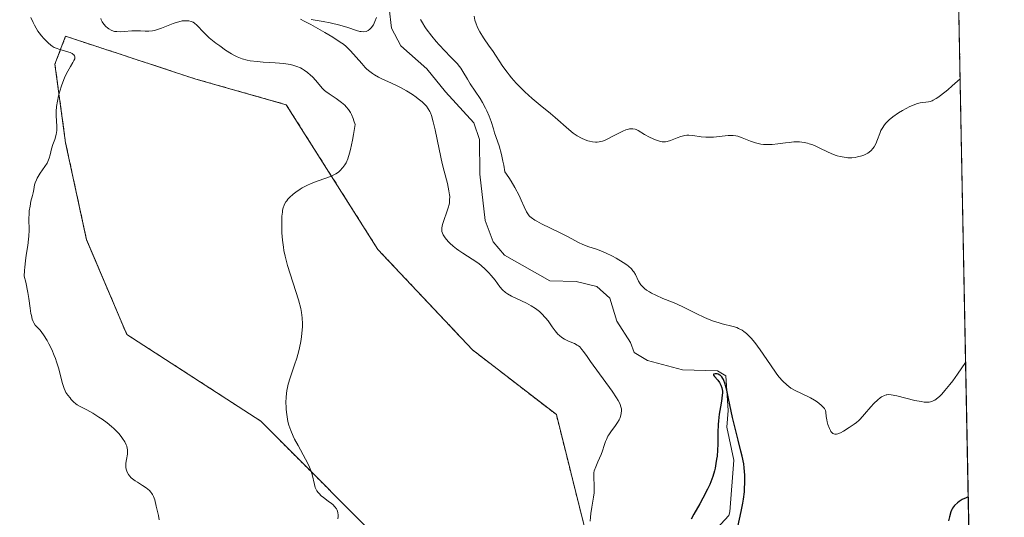
# Model space of a CAD drawing. Units: metres. Extents: x 632681 to 636172, y 4657969 to 4660348.
# Drawn here: x 636030 to 636172, y 4658301 to 4658372 of the extents above; entities that cross this region are included whole.
import ezdxf

# ---------------------------------------------------------------- set-up
doc = ezdxf.new("R2010")
doc.units = ezdxf.units.M
doc.header["$MEASUREMENT"] = 0
doc.linetypes.add('TRAZOS', pattern=[0.75, 0.5, -0.25])
for name, color, linetype, lineweight in [('Arbolado forestal', 92, 'TRAZOS', 0), ('Arbolado forestal CxS', 92, 'Continuous', 0), ('Comarca CxS', 133, 'Continuous', 0), ('Comunidad Autónoma CxS', 142, 'Continuous', 0), ('Corriente natural lineal', 142, 'Continuous', 13), ('Cultivos herbáceos CxS', 92, 'Continuous', 0), ('Curva de nivel maestra', 36, 'Continuous', 30), ('Curva de nivel normal', 36, 'Continuous', 0), ('Espacio natural protegido CxS', 2, 'Continuous', 0), ('Municipio CxS', 142, 'Continuous', 0), ('Provincia CxS', 1, 'Continuous', 0)]:
    doc.layers.add(name, color=color, linetype=linetype, lineweight=lineweight)

# ---------------------------------------------------------------- blocks, each defined once
blk = doc.blocks.new('*U164')
at = {"layer": 'Espacio natural protegido CxS', "color": 2, "linetype": 'Continuous', "lineweight": 0}
blk.add_polyline3d([(636156.3, 4658827.65, 635.36), (636171.57, 4658034.8, 512.82), (635565.47, 4658023.31, 629.34)], dxfattribs=at)
blk = doc.blocks.new('*U170')
at = {"layer": 'Curva de nivel normal', "color": 36, "linetype": 'Continuous', "lineweight": 0}
for points in [[(636165.23, 4658363.83, 535), (636165.23, 4658363.83, 535), (636164.09, 4658362.8, 535), (636163.45, 4658362.25, 535), (636162.42, 4658361.43, 535), (636162.01, 4658361.13, 535), (636161.77, 4658360.98, 535), (636161.37, 4658360.74, 535), (636161.2, 4658360.66, 535), (636160.92, 4658360.55, 535), (636160.69, 4658360.5, 535), (636160.31, 4658360.48, 535), (636159.77, 4658360.44, 535), (636159.48, 4658360.38, 535), (636158.97, 4658360.23, 535), (636158.38, 4658359.99, 535), (636158.03, 4658359.83, 535), (636156.97, 4658359.28, 535), (636156.4, 4658358.94, 535), (636155.57, 4658358.37, 535), (636155.06, 4658357.95, 535), (636154.83, 4658357.74, 535), (636154.52, 4658357.41, 535), (636154.26, 4658357.08, 535), (636154.12, 4658356.85, 535), (636153.87, 4658356.4, 535), (636153.68, 4658355.96, 535), (636153.37, 4658355.09, 535), (636153.13, 4658354.5, 535), (636152.87, 4658354.04, 535), (636152.71, 4658353.82, 535), (636152.45, 4658353.53, 535), (636152.15, 4658353.28, 535), (636151.98, 4658353.16, 535), (636151.62, 4658352.96, 535), (636151.43, 4658352.87, 535), (636151.11, 4658352.75, 535), (636150.5, 4658352.6, 535), (636150.18, 4658352.54, 535), (636149.66, 4658352.5, 535), (636149.12, 4658352.5, 535), (636148.85, 4658352.52, 535), (636148.29, 4658352.6, 535), (636148.01, 4658352.66, 535), (636147.59, 4658352.77, 535), (636147.3, 4658352.86, 535), (636146.74, 4658353.08, 535), (636146.19, 4658353.33, 535), (636145.1, 4658353.86, 535), (636144.32, 4658354.23, 535), (636143.94, 4658354.38, 535), (636143.57, 4658354.51, 535), (636143.33, 4658354.57, 535), (636142.86, 4658354.68, 535), (636142.15, 4658354.76, 535), (636141.67, 4658354.77, 535), (636141.35, 4658354.76, 535), (636140.69, 4658354.7, 535), (636140.17, 4658354.63, 535), (636139.08, 4658354.48, 535), (636138.25, 4658354.4, 535), (636137.42, 4658354.37, 535), (636137.02, 4658354.4, 535), (636136.61, 4658354.45, 535), (636135.84, 4658354.63, 535), (636135.12, 4658354.87, 535), (636133.92, 4658355.35, 535), (636133.31, 4658355.57, 535), (636133.04, 4658355.63, 535), (636132.63, 4658355.68, 535), (636132.41, 4658355.69, 535), (636131.91, 4658355.67, 535), (636129.84, 4658355.46, 535), (636129.1, 4658355.43, 535), (636128.74, 4658355.44, 535), (636128.06, 4658355.5, 535), (636126.85, 4658355.69, 535), (636126.28, 4658355.73, 535), (636125.99, 4658355.72, 535), (636125.71, 4658355.69, 535), (636125.14, 4658355.55, 535), (636124.6, 4658355.37, 535), (636123.66, 4658354.99, 535), (636123.16, 4658354.83, 535), (636122.94, 4658354.79, 535), (636122.62, 4658354.78, 535), (636122.45, 4658354.79, 535), (636122.07, 4658354.87, 535), (636121.48, 4658355.07, 535), (636121.15, 4658355.2, 535), (636120.65, 4658355.43, 535), (636119.91, 4658355.84, 535), (636119.02, 4658356.4, 535), (636118.72, 4658356.54, 535), (636118.57, 4658356.59, 535), (636118.23, 4658356.66, 535), (636118.06, 4658356.66, 535), (636117.77, 4658356.64, 535), (636117.46, 4658356.56, 535), (636117.25, 4658356.49, 535), (636116.79, 4658356.31, 535), (636116.33, 4658356.08, 535), (636115.39, 4658355.58, 535), (636114.74, 4658355.24, 535), (636114.17, 4658354.98, 535), (636113.91, 4658354.89, 535), (636113.42, 4658354.78, 535), (636113.11, 4658354.75, 535), (636112.91, 4658354.75, 535), (636112.48, 4658354.78, 535), (636112.03, 4658354.87, 535), (636111.8, 4658354.93, 535), (636111.43, 4658355.05, 535), (636110.87, 4658355.3, 535), (636110.28, 4658355.63, 535), (636109.98, 4658355.82, 535), (636109.68, 4658356.04, 535), (636109.07, 4658356.53, 535), (636107.11, 4658358.25, 535), (636106.41, 4658358.84, 535), (636104.93, 4658360.04, 535), (636103.79, 4658361.01, 535), (636102.76, 4658361.94, 535), (636102.26, 4658362.43, 535), (636101.52, 4658363.19, 535), (636100.83, 4658363.98, 535), (636100.5, 4658364.38, 535), (636100.19, 4658364.78, 535), (636099.61, 4658365.59, 535), (636098.11, 4658367.87, 535), (636097.65, 4658368.53, 535), (636096.81, 4658369.73, 535), (636096.28, 4658370.57, 535), (636096.01, 4658371.08, 535), (636095.9, 4658371.33, 535), (636095.75, 4658371.71, 535), (636095.57, 4658372.27, 535), (636095.46, 4658372.83, 535)], [(636041.87, 4658372.49, 535), (636041.94, 4658372.3, 535), (636042.07, 4658372.03, 535), (636042.31, 4658371.66, 535), (636042.62, 4658371.32, 535), (636042.86, 4658371.13, 535), (636043.02, 4658371.01, 535), (636043.35, 4658370.82, 535), (636043.69, 4658370.69, 535), (636043.87, 4658370.64, 535), (636044.17, 4658370.6, 535), (636044.74, 4658370.59, 535), (636045.22, 4658370.61, 535), (636046.34, 4658370.7, 535), (636047.21, 4658370.72, 535), (636047.57, 4658370.71, 535), (636048.27, 4658370.68, 535), (636048.78, 4658370.67, 535), (636049.31, 4658370.72, 535), (636049.59, 4658370.77, 535), (636050.17, 4658370.94, 535), (636050.57, 4658371.09, 535), (636052.26, 4658371.78, 535), (636052.54, 4658371.88, 535), (636053.06, 4658372.03, 535), (636053.54, 4658372.13, 535), (636053.84, 4658372.16, 535), (636054.36, 4658372.17, 535), (636054.54, 4658372.15, 535), (636054.86, 4658372.07, 535), (636055.14, 4658371.94, 535), (636055.32, 4658371.83, 535), (636055.67, 4658371.53, 535), (636056.65, 4658370.48, 535), (636057.44, 4658369.73, 535), (636058.4, 4658368.95, 535), (636058.95, 4658368.54, 535), (636059.8, 4658367.94, 535), (636060.65, 4658367.41, 535), (636061.06, 4658367.19, 535), (636061.44, 4658367, 535), (636062.17, 4658366.7, 535), (636062.87, 4658366.5, 535), (636063.34, 4658366.41, 535), (636064.34, 4658366.29, 535), (636065.17, 4658366.23, 535), (636066.9, 4658366.13, 535), (636068.13, 4658366.02, 535), (636069.05, 4658365.88, 535), (636069.46, 4658365.79, 535), (636070.03, 4658365.61, 535), (636070.55, 4658365.38, 535), (636070.8, 4658365.24, 535), (636071.05, 4658365.09, 535), (636071.53, 4658364.74, 535), (636071.97, 4658364.36, 535), (636072.25, 4658364.09, 535), (636072.75, 4658363.56, 535), (636073.67, 4658362.49, 535), (636074.01, 4658362.16, 535), (636074.2, 4658362, 535), (636074.64, 4658361.67, 535), (636075.65, 4658360.99, 535), (636076.45, 4658360.41, 535), (636076.9, 4658360.02, 535), (636077.12, 4658359.79, 535), (636077.43, 4658359.41, 535), (636077.72, 4658358.97, 535), (636077.86, 4658358.71, 535), (636078.11, 4658358.14, 535), (636078.22, 4658357.81, 535), (636078.38, 4658357.27, 535), (636078.16, 4658355.83, 535), (636078.02, 4658355.01, 535), (636077.74, 4658353.69, 535), (636077.6, 4658353.16, 535), (636077.33, 4658352.34, 535), (636077.08, 4658351.76, 535), (636076.92, 4658351.48, 535), (636076.62, 4658351.07, 535), (636076.21, 4658350.63, 535), (636076, 4658350.44, 535), (636075.64, 4658350.2, 535), (636075.44, 4658350.09, 535), (636074.94, 4658349.86, 535), (636074.31, 4658349.62, 535), (636072.78, 4658349.07, 535), (636071.97, 4658348.74, 535), (636071.57, 4658348.56, 535), (636070.8, 4658348.16, 535), (636070.48, 4658347.97, 535), (636069.88, 4658347.57, 535), (636069.48, 4658347.26, 535), (636068.96, 4658346.79, 535), (636068.74, 4658346.55, 535), (636068.56, 4658346.31, 535), (636068.45, 4658346.15, 535), (636068.27, 4658345.83, 535), (636068.19, 4658345.66, 535), (636068.07, 4658345.32, 535), (636067.98, 4658344.95, 535), (636067.94, 4658344.69, 535), (636067.88, 4658344.12, 535), (636067.85, 4658343.03, 535), (636067.86, 4658342.24, 535), (636067.88, 4658341.7, 535), (636067.96, 4658340.65, 535), (636068.09, 4658339.65, 535), (636068.17, 4658339.16, 535), (636068.34, 4658338.38, 535), (636068.7, 4658337.04, 535), (636070.24, 4658332.08, 535), (636070.57, 4658330.85, 535), (636070.68, 4658330.29, 535), (636070.79, 4658329.48, 535), (636070.82, 4658328.65, 535), (636070.82, 4658328.22, 535), (636070.79, 4658327.76, 535), (636070.68, 4658326.79, 535), (636070.58, 4658326.12, 535), (636070.39, 4658325.2, 535), (636070.29, 4658324.75, 535), (636070.01, 4658323.73, 535), (636069.7, 4658322.75, 535), (636069.05, 4658320.88, 535), (636068.79, 4658319.97, 535), (636068.68, 4658319.52, 535), (636068.59, 4658319.07, 535), (636068.49, 4658318.18, 535), (636068.45, 4658317.3, 535), (636068.47, 4658316.73, 535), (636068.49, 4658316.36, 535), (636068.57, 4658315.63, 535), (636068.68, 4658314.94, 535), (636068.75, 4658314.6, 535), (636068.88, 4658314.09, 535), (636069.14, 4658313.32, 535), (636069.49, 4658312.5, 535), (636069.7, 4658312.08, 535), (636070.19, 4658311.16, 535), (636071.28, 4658309.23, 535), (636071.75, 4658308.29, 535), (636071.94, 4658307.84, 535), (636072.04, 4658307.56, 535), (636072.21, 4658307.01, 535), (636072.55, 4658305.57, 535), (636072.67, 4658305.15, 535), (636072.75, 4658304.96, 535), (636072.9, 4658304.68, 535), (636073.07, 4658304.43, 535), (636073.21, 4658304.27, 535), (636073.51, 4658303.96, 535), (636073.85, 4658303.68, 535), (636074.53, 4658303.18, 535), (636074.98, 4658302.84, 535), (636075.17, 4658302.68, 535), (636075.47, 4658302.37, 535), (636075.69, 4658302.08, 535), (636075.79, 4658301.89, 535), (636075.91, 4658301.54, 535), (636075.95, 4658301.18, 535), (636075.94, 4658300.99, 535), (636075.89, 4658300.66, 535)]]:
    blk.add_polyline3d(points, dxfattribs=at)
blk = doc.blocks.new('*U171')
at = {"layer": 'Curva de nivel normal', "color": 36, "linetype": 'Continuous', "lineweight": 0}
blk.add_polyline3d([(636050.26, 4658300.5, 540), (636050.16, 4658301.14, 540), (636049.82, 4658302.47, 540), (636049.62, 4658303.39, 540), (636049.46, 4658303.84, 540), (636049.31, 4658304.13, 540), (636049.22, 4658304.28, 540), (636049.05, 4658304.49, 540), (636048.85, 4658304.69, 540), (636048.38, 4658305.08, 540), (636047.85, 4658305.44, 540), (636047.14, 4658305.89, 540), (636046.82, 4658306.1, 540), (636046.61, 4658306.25, 540), (636046.26, 4658306.54, 540), (636046, 4658306.82, 540), (636045.86, 4658307.01, 540), (636045.65, 4658307.36, 540), (636045.52, 4658307.75, 540), (636045.48, 4658308.02, 540), (636045.47, 4658308.21, 540), (636045.49, 4658308.63, 540), (636045.57, 4658309.18, 540), (636045.69, 4658309.94, 540), (636045.71, 4658310.29, 540), (636045.7, 4658310.61, 540), (636045.68, 4658310.76, 540), (636045.6, 4658311.06, 540), (636045.53, 4658311.26, 540), (636045.31, 4658311.69, 540), (636045.01, 4658312.18, 540), (636044.81, 4658312.46, 540), (636044.45, 4658312.9, 540), (636044, 4658313.38, 540), (636043.73, 4658313.63, 540), (636043.44, 4658313.89, 540), (636042.79, 4658314.42, 540), (636042.09, 4658314.93, 540), (636041.62, 4658315.25, 540), (636040.72, 4658315.82, 540), (636039.86, 4658316.29, 540), (636038.91, 4658316.77, 540), (636038.51, 4658317.02, 540), (636038.32, 4658317.16, 540), (636037.97, 4658317.46, 540), (636037.65, 4658317.78, 540), (636037.46, 4658317.99, 540), (636037.14, 4658318.41, 540), (636036.88, 4658318.8, 540), (636036.77, 4658319, 540), (636036.62, 4658319.36, 540), (636036.4, 4658320.07, 540), (636035.81, 4658322.31, 540), (636035.53, 4658323.2, 540), (636035.38, 4658323.64, 540), (636035.21, 4658324.08, 540), (636034.83, 4658324.95, 540), (636034.43, 4658325.75, 540), (636034.17, 4658326.24, 540), (636033.66, 4658327.07, 540), (636033.18, 4658327.71, 540), (636032.48, 4658328.47, 540), (636032.25, 4658328.77, 540), (636032.15, 4658328.96, 540), (636032.03, 4658329.32, 540), (636031.92, 4658329.82, 540), (636031.86, 4658330.13, 540), (636031.76, 4658330.91, 540), (636031.57, 4658332.28, 540), (636031.43, 4658333.13, 540), (636031.11, 4658334.63, 540), (636030.9, 4658335.49, 540), (636030.93, 4658336.29, 540), (636030.96, 4658336.78, 540), (636031.05, 4658337.68, 540), (636031.16, 4658338.49, 540), (636031.39, 4658339.88, 540), (636031.52, 4658340.8, 540), (636031.56, 4658341.24, 540), (636031.58, 4658342.1, 540), (636031.56, 4658343.72, 540), (636031.58, 4658344.48, 540), (636031.62, 4658344.85, 540), (636031.72, 4658345.56, 540), (636031.86, 4658346.24, 540), (636032.06, 4658347.06, 540), (636032.15, 4658347.44, 540), (636032.25, 4658347.95, 540), (636032.38, 4658348.59, 540), (636032.46, 4658348.89, 540), (636032.63, 4658349.34, 540), (636032.74, 4658349.56, 540), (636032.87, 4658349.79, 540), (636033.18, 4658350.26, 540), (636033.87, 4658351.23, 540), (636034.16, 4658351.72, 540), (636034.28, 4658351.96, 540), (636034.47, 4658352.44, 540), (636034.6, 4658352.9, 540), (636034.81, 4658353.78, 540), (636034.99, 4658354.37, 540), (636035.26, 4658355.1, 540), (636035.37, 4658355.44, 540), (636035.49, 4658355.87, 540), (636035.53, 4658356.09, 540), (636035.56, 4658356.43, 540), (636035.56, 4658357.01, 540), (636035.47, 4658358.5, 540), (636035.47, 4658359.13, 540), (636035.53, 4658359.83, 540), (636035.65, 4658360.6, 540), (636035.82, 4658361.39, 540), (636035.96, 4658361.93, 540), (636036.27, 4658362.95, 540), (636036.67, 4658363.97, 540), (636036.95, 4658364.57, 540), (636037.14, 4658364.94, 540), (636037.53, 4658365.61, 540), (636037.89, 4658366.19, 540), (636038.03, 4658366.46, 540), (636038.13, 4658366.7, 540), (636038.15, 4658366.81, 540), (636038.15, 4658367.02, 540), (636038.12, 4658367.12, 540), (636038.03, 4658367.25, 540), (636037.89, 4658367.37, 540), (636037.77, 4658367.45, 540), (636037.47, 4658367.59, 540), (636036.94, 4658367.77, 540), (636036.19, 4658367.99, 540), (636035.84, 4658368.09, 540), (636035.61, 4658368.17, 540), (636035.21, 4658368.34, 540), (636034.88, 4658368.53, 540), (636034.69, 4658368.67, 540), (636034.31, 4658368.99, 540), (636033.68, 4658369.61, 540), (636033.35, 4658370, 540), (636033.01, 4658370.45, 540), (636032.85, 4658370.69, 540), (636032.37, 4658371.52, 540), (636032.18, 4658371.91, 540), (636031.85, 4658372.65, 540)], dxfattribs=at)
blk = doc.blocks.new('*U196')
at = {"layer": 'Curva de nivel normal', "color": 36, "linetype": 'Continuous', "lineweight": 0}
for points in [[(636166.02, 4658323.09, 530), (636164.85, 4658321.4, 530), (636164.17, 4658320.47, 530), (636163.77, 4658319.94, 530), (636163.05, 4658319.06, 530), (636162.59, 4658318.55, 530), (636162.31, 4658318.27, 530), (636161.81, 4658317.84, 530), (636161.58, 4658317.69, 530), (636161.44, 4658317.61, 530), (636161.17, 4658317.49, 530), (636160.8, 4658317.39, 530), (636160.56, 4658317.37, 530), (636160.07, 4658317.41, 530), (636159.64, 4658317.47, 530), (636158.71, 4658317.65, 530), (636156.12, 4658318.28, 530), (636155.31, 4658318.44, 530), (636154.93, 4658318.47, 530), (636154.72, 4658318.46, 530), (636154.59, 4658318.43, 530), (636154.35, 4658318.35, 530), (636153.96, 4658318.15, 530), (636153.75, 4658318.01, 530), (636153.41, 4658317.73, 530), (636152.83, 4658317.18, 530), (636152.4, 4658316.7, 530), (636151.51, 4658315.66, 530), (636150.88, 4658314.97, 530), (636150.69, 4658314.78, 530), (636150.34, 4658314.48, 530), (636150, 4658314.23, 530), (636149.3, 4658313.77, 530), (636148.48, 4658313.24, 530), (636148.06, 4658313, 530), (636147.67, 4658312.84, 530), (636147.5, 4658312.79, 530), (636147.33, 4658312.78, 530), (636147.23, 4658312.79, 530), (636146.97, 4658312.9, 530), (636146.82, 4658313.02, 530), (636146.69, 4658313.19, 530), (636146.61, 4658313.32, 530), (636146.46, 4658313.61, 530), (636146.26, 4658314.18, 530), (636146.15, 4658314.59, 530), (636146.09, 4658314.85, 530), (636146.02, 4658315.35, 530), (636145.96, 4658315.94, 530), (636145.9, 4658316.2, 530), (636145.75, 4658316.48, 530), (636145.63, 4658316.63, 530), (636145.3, 4658316.95, 530), (636144.7, 4658317.42, 530), (636144.34, 4658317.66, 530), (636143.76, 4658318, 530), (636143.45, 4658318.16, 530), (636141.55, 4658319.06, 530), (636140.93, 4658319.42, 530), (636140.63, 4658319.63, 530), (636140.34, 4658319.86, 530), (636139.78, 4658320.4, 530), (636139.21, 4658321.05, 530), (636138.82, 4658321.56, 530), (636137.99, 4658322.75, 530), (636136.53, 4658324.9, 530), (636135.75, 4658325.96, 530), (636135.22, 4658326.59, 530), (636134.96, 4658326.88, 530), (636134.57, 4658327.25, 530), (636134.18, 4658327.56, 530), (636133.93, 4658327.72, 530), (636133.42, 4658327.99, 530), (636133.17, 4658328.09, 530), (636132.66, 4658328.26, 530), (636131.08, 4658328.64, 530), (636130.66, 4658328.76, 530), (636129.81, 4658329.04, 530), (636128.96, 4658329.38, 530), (636128.42, 4658329.61, 530), (636127.44, 4658330.08, 530), (636125.64, 4658331, 530), (636124.54, 4658331.5, 530), (636123.93, 4658331.74, 530), (636122.57, 4658332.29, 530), (636121.54, 4658332.74, 530), (636120.91, 4658333.05, 530), (636120.62, 4658333.22, 530), (636120.23, 4658333.46, 530), (636119.91, 4658333.72, 530), (636119.72, 4658333.89, 530), (636119.41, 4658334.23, 530), (636119.28, 4658334.4, 530), (636119.07, 4658334.75, 530), (636118.61, 4658335.71, 530), (636118.39, 4658336.09, 530), (636118.26, 4658336.26, 530), (636118.04, 4658336.52, 530), (636117.65, 4658336.9, 530), (636117.41, 4658337.09, 530), (636116.87, 4658337.47, 530), (636115.85, 4658338.08, 530), (636115.35, 4658338.35, 530), (636114.34, 4658338.84, 530), (636113.64, 4658339.14, 530), (636113.03, 4658339.37, 530), (636111.94, 4658339.71, 530), (636111.09, 4658340.03, 530), (636110.45, 4658340.33, 530), (636108.96, 4658341.11, 530), (636107.7, 4658341.76, 530), (636105.16, 4658343, 530), (636104.46, 4658343.37, 530), (636104.16, 4658343.55, 530), (636103.67, 4658343.89, 530), (636103.48, 4658344.06, 530), (636103.37, 4658344.17, 530), (636103.16, 4658344.43, 530), (636102.98, 4658344.71, 530), (636102.64, 4658345.43, 530), (636102.22, 4658346.42, 530), (636101.92, 4658347.05, 530), (636101.32, 4658348.21, 530), (636100.77, 4658349.14, 530), (636100.45, 4658349.65, 530), (636099.89, 4658350.49, 530), (636099.73, 4658351.42, 530), (636099.61, 4658351.99, 530), (636099.39, 4658352.98, 530), (636099.04, 4658354.21, 530), (636098.41, 4658356.08, 530), (636098.23, 4658356.62, 530), (636097.9, 4658357.68, 530), (636097.63, 4658358.46, 530), (636097.31, 4658359.24, 530), (636097.12, 4658359.63, 530), (636096.67, 4658360.44, 530), (636096.33, 4658360.98, 530), (636095.62, 4658362.03, 530), (636094.88, 4658363.12, 530), (636094.5, 4658363.77, 530), (636093.87, 4658364.87, 530), (636093.56, 4658365.36, 530), (636093.39, 4658365.59, 530), (636093.01, 4658366.04, 530), (636092.09, 4658366.98, 530), (636091.26, 4658367.82, 530), (636090.43, 4658368.72, 530), (636090.01, 4658369.2, 530), (636089.4, 4658369.94, 530), (636088.6, 4658370.98, 530), (636088.39, 4658371.29, 530), (636088.04, 4658371.86, 530), (636087.79, 4658372.36, 530)], [(636081.45, 4658372.64, 530), (636081.23, 4658372.04, 530), (636081, 4658371.57, 530), (636080.84, 4658371.32, 530), (636080.73, 4658371.18, 530), (636080.51, 4658370.95, 530), (636080.27, 4658370.77, 530), (636080.15, 4658370.71, 530), (636079.95, 4658370.63, 530), (636079.63, 4658370.58, 530), (636079.25, 4658370.6, 530), (636079.04, 4658370.64, 530), (636078.57, 4658370.77, 530), (636077.36, 4658371.18, 530), (636076.19, 4658371.54, 530), (636074.79, 4658371.88, 530), (636073.82, 4658372.07, 530), (636072.1, 4658372.35, 530)], [(636070.53, 4658372.39, 530), (636071.07, 4658372.12, 530), (636072.03, 4658371.62, 530), (636074.04, 4658370.48, 530), (636075.18, 4658369.8, 530), (636076.26, 4658369.11, 530), (636076.74, 4658368.78, 530), (636077.08, 4658368.46, 530), (636077.71, 4658367.82, 530), (636079.33, 4658366, 530), (636079.83, 4658365.47, 530), (636080.09, 4658365.22, 530), (636080.48, 4658364.88, 530), (636080.88, 4658364.58, 530), (636081.16, 4658364.39, 530), (636081.72, 4658364.06, 530), (636082.31, 4658363.77, 530), (636083.51, 4658363.23, 530), (636084.43, 4658362.81, 530), (636084.89, 4658362.58, 530), (636085.78, 4658362.08, 530), (636086.62, 4658361.55, 530), (636087.13, 4658361.19, 530), (636087.45, 4658360.96, 530), (636088, 4658360.51, 530), (636088.45, 4658360.09, 530), (636088.64, 4658359.88, 530), (636088.89, 4658359.53, 530), (636089.1, 4658359.15, 530), (636089.2, 4658358.93, 530), (636089.33, 4658358.56, 530), (636089.6, 4658357.66, 530), (636089.87, 4658356.49, 530), (636090.45, 4658353.71, 530), (636090.88, 4658351.68, 530), (636091.16, 4658350.55, 530), (636091.63, 4658348.77, 530), (636091.86, 4658347.76, 530), (636091.95, 4658347.18, 530), (636091.97, 4658346.91, 530), (636091.95, 4658346.38, 530), (636091.91, 4658346.03, 530), (636091.87, 4658345.79, 530), (636091.74, 4658345.3, 530), (636091.55, 4658344.7, 530), (636091.11, 4658343.49, 530), (636090.94, 4658342.92, 530), (636090.88, 4658342.67, 530), (636090.84, 4658342.44, 530), (636090.83, 4658342.02, 530), (636090.85, 4658341.9, 530), (636090.91, 4658341.66, 530), (636091.01, 4658341.43, 530), (636091.1, 4658341.28, 530), (636091.31, 4658340.97, 530), (636091.74, 4658340.47, 530), (636092, 4658340.2, 530), (636092.45, 4658339.8, 530), (636092.96, 4658339.39, 530), (636093.25, 4658339.18, 530), (636093.86, 4658338.78, 530), (636095.19, 4658337.95, 530), (636095.86, 4658337.5, 530), (636096.18, 4658337.27, 530), (636096.48, 4658337.02, 530), (636097.06, 4658336.5, 530), (636097.59, 4658335.95, 530), (636097.91, 4658335.59, 530), (636098.47, 4658334.89, 530), (636099.18, 4658333.94, 530), (636099.56, 4658333.51, 530), (636099.99, 4658333.13, 530), (636100.25, 4658332.94, 530), (636100.85, 4658332.6, 530), (636102.98, 4658331.61, 530), (636103.32, 4658331.43, 530), (636103.66, 4658331.24, 530), (636104.27, 4658330.84, 530), (636104.83, 4658330.41, 530), (636105.16, 4658330.11, 530), (636105.73, 4658329.51, 530), (636106.09, 4658329.06, 530), (636106.67, 4658328.21, 530), (636107.09, 4658327.63, 530), (636107.49, 4658327.17, 530), (636107.7, 4658326.97, 530), (636108.05, 4658326.69, 530), (636108.42, 4658326.45, 530), (636108.62, 4658326.34, 530), (636109.03, 4658326.16, 530), (636109.88, 4658325.81, 530), (636110.27, 4658325.59, 530), (636110.45, 4658325.47, 530), (636110.62, 4658325.32, 530), (636110.94, 4658324.97, 530), (636111.16, 4658324.68, 530), (636111.68, 4658323.94, 530), (636112.18, 4658323.22, 530), (636115.27, 4658318.99, 530), (636115.92, 4658318.03, 530), (636116.15, 4658317.64, 530), (636116.41, 4658317.12, 530), (636116.5, 4658316.88, 530), (636116.6, 4658316.44, 530), (636116.62, 4658316.21, 530), (636116.59, 4658315.77, 530), (636116.48, 4658315.34, 530), (636116.37, 4658315.04, 530), (636116.28, 4658314.85, 530), (636116.06, 4658314.46, 530), (636115.76, 4658314.02, 530), (636115.09, 4658313.15, 530), (636114.78, 4658312.71, 530), (636114.65, 4658312.49, 530), (636114.45, 4658312.05, 530), (636114.34, 4658311.76, 530), (636114.15, 4658311.15, 530), (636113.91, 4658310.41, 530), (636113.7, 4658309.87, 530), (636113.22, 4658308.81, 530), (636112.92, 4658308.1, 530), (636112.72, 4658307.55, 530), (636112.66, 4658307.23, 530), (636112.64, 4658307.02, 530), (636112.64, 4658306.56, 530), (636112.66, 4658306.3, 530), (636112.7, 4658305.7, 530), (636112.72, 4658305.18, 530), (636112.71, 4658304.64, 530), (636112.69, 4658304.35, 530), (636112.6, 4658303.75, 530), (636112.34, 4658302.31, 530), (636112.22, 4658301.39, 530), (636112.17, 4658300.86, 530), (636112.13, 4658300.29, 530)]]:
    blk.add_polyline3d(points, dxfattribs=at)
blk = doc.blocks.new('*U198')
at = {"layer": 'Curva de nivel maestra', "color": 36, "linetype": 'Continuous', "lineweight": 30}
for points in [[(636166.39, 4658303.78, 525), (636166.08, 4658303.67, 525), (636165.54, 4658303.42, 525), (636165.1, 4658303.13, 525), (636164.84, 4658302.93, 525), (636164.44, 4658302.54, 525), (636164.15, 4658302.17, 525), (636164.03, 4658301.97, 525), (636163.88, 4658301.63, 525), (636163.69, 4658300.94, 525), (636163.55, 4658300.33, 525)], [(636133.34, 4658299.5, 525), (636133.81, 4658301.71, 525), (636134.04, 4658302.89, 525), (636134.14, 4658303.48, 525), (636134.26, 4658304.52, 525), (636134.3, 4658305.02, 525), (636134.34, 4658305.78, 525), (636134.33, 4658306.89, 525), (636134.24, 4658307.98, 525), (636134.16, 4658308.53, 525), (636133.95, 4658309.63, 525), (636133.77, 4658310.37, 525), (636133.37, 4658311.92, 525), (636132.88, 4658313.83, 525), (636132.57, 4658315.21, 525), (636132, 4658317.94, 525), (636131.74, 4658319.1, 525), (636131.61, 4658319.59, 525), (636131.49, 4658320, 525), (636131.25, 4658320.63, 525), (636131.17, 4658320.78, 525), (636131.01, 4658321.03, 525), (636130.85, 4658321.2, 525), (636130.74, 4658321.28, 525), (636130.52, 4658321.39, 525), (636130.36, 4658321.45, 525), (636130.06, 4658321.48, 525), (636129.85, 4658321.39, 525), (636129.85, 4658321.28, 525), (636129.97, 4658321.09, 525), (636130.44, 4658320.55, 525), (636130.69, 4658320.21, 525), (636130.8, 4658320.03, 525), (636130.9, 4658319.84, 525), (636131.03, 4658319.44, 525), (636131.1, 4658318.99, 525), (636131.1, 4658318.66, 525), (636131.09, 4658318.43, 525), (636131.04, 4658317.92, 525), (636130.93, 4658317.26, 525), (636130.65, 4658315.68, 525), (636130.54, 4658314.71, 525), (636130.5, 4658314.19, 525), (636130.46, 4658313.04, 525), (636130.43, 4658311.37, 525), (636130.4, 4658310.5, 525), (636130.33, 4658309.63, 525), (636130.28, 4658309.2, 525), (636130.18, 4658308.56, 525), (636130.05, 4658307.93, 525), (636129.95, 4658307.52, 525), (636129.71, 4658306.73, 525), (636129.57, 4658306.34, 525), (636129.28, 4658305.59, 525), (636128.97, 4658304.89, 525), (636128.32, 4658303.62, 525), (636127.86, 4658302.8, 525), (636127, 4658301.33, 525), (636126.6, 4658300.58, 525)]]:
    blk.add_polyline3d(points, dxfattribs=at)

msp = doc.modelspace()

# ---------------------------------------------------------------- linework, layer by layer
at = {"layer": 'Arbolado forestal', "color": 92, "linetype": 'TRAZOS', "lineweight": 0}
for points in [[(636161.57, 4658553.7, 564.56), (636166.69, 4658287.99, 520.64), (636166.72, 4658286.74, 520.79), (636167.07, 4658268.18, 520.27), (636167.24, 4658259.61, 523.05)], [(636167.24, 4658259.61, 523.05), (636151.9, 4658264.77, 525.94), (636112.73, 4658287.76, 530.04), (636111.46, 4658298.85, 530.01), (636107.27, 4658315.6, 531.94), (636095.25, 4658324.89, 533.04), (636081.66, 4658339.32, 532.87), (636068.5, 4658360.11, 536.05), (636055.52, 4658363.79, 537.68), (636036.83, 4658369.94, 538.97), (636035.3, 4658365.92, 540), (636036.83, 4658354.65, 539.24), (636039.83, 4658340.73, 538.21), (636045.61, 4658327.13, 537.72), (636064.83, 4658314.68, 535.76), (636084.85, 4658294.59, 532.6), (636112.52, 4658272.23, 530.11), (636121.03, 4658255.19, 530.22), (636119.68, 4658248.09, 531.18), (636114.66, 4658243.58, 531.81), (636094.27, 4658242.84, 534.04)]]:
    msp.add_polyline3d(points, dxfattribs=at)
at = {"layer": 'Arbolado forestal CxS', "color": 92, "linetype": 'Continuous', "lineweight": 0}
for points in [[(636161.57, 4658553.7, 564.56), (636167.24, 4658259.61, 523.05)], [(636111.46, 4658298.85, 530.01), (636107.27, 4658315.6, 531.94), (636095.25, 4658324.89, 533.04), (636081.66, 4658339.32, 532.87), (636068.5, 4658360.11, 536.05), (636055.52, 4658363.79, 537.68), (636036.83, 4658369.94, 538.97), (636035.3, 4658365.92, 540), (636036.83, 4658354.65, 539.24), (636039.83, 4658340.72, 538.21), (636045.61, 4658327.12, 537.72), (636064.83, 4658314.68, 535.76), (636084.85, 4658294.59, 532.6)]]:
    msp.add_polyline3d(points, dxfattribs=at)
at = {"layer": 'Comarca CxS', "color": 133, "linetype": 'Continuous', "lineweight": 0}
msp.add_polyline3d([(636171.57, 4658034.8, 512.82), (632723.96, 4657969.42, 636.47), (632680.55, 4660282.56, 428.49), (635813.96, 4660342.01, 526.49), (635846.75, 4660265.55, 527), (635884.18, 4660185.89, 526.78), (635919.83, 4660110.25, 527.59), (635950.4, 4660049.96, 527.29), (635984.79, 4659977.83, 525.57), (636015.79, 4659911.96, 525.9), (636043.88, 4659849.93, 528.23), (636067.14, 4659799.57, 529.46), (636076.7, 4659779.02, 528.98), (636094.91, 4659731.55, 526.5), (636113.63, 4659679.77, 523.6), (636141.38, 4659600.81, 525.53), (636141.4, 4659600.75, 525.53), (636171.57, 4658034.8, 512.82)], close=True, dxfattribs=at)
at = {"layer": 'Comunidad Autónoma CxS', "color": 142, "linetype": 'Continuous', "lineweight": 0}
msp.add_polyline3d([(636171.57, 4658034.8, 512.82), (632723.96, 4657969.42, 636.47), (632680.55, 4660282.56, 428.49), (635813.96, 4660342.01, 526.49), (635846.75, 4660265.55, 527), (635884.18, 4660185.89, 526.78), (635919.83, 4660110.25, 527.59), (635950.4, 4660049.96, 527.29), (635984.79, 4659977.83, 525.57), (636015.79, 4659911.96, 525.9), (636043.88, 4659849.93, 528.23), (636067.14, 4659799.57, 529.46), (636076.7, 4659779.02, 528.98), (636094.91, 4659731.55, 526.5), (636113.63, 4659679.77, 523.6), (636141.38, 4659600.81, 525.53), (636141.4, 4659600.75, 525.53), (636171.57, 4658034.8, 512.82)], close=True, dxfattribs=at)
at = {"layer": 'Corriente natural lineal', "color": 142, "linetype": 'Continuous', "lineweight": 13}
msp.add_polyline3d([(636083.27, 4658373.97, 529.6), (636083.61, 4658371.1, 529.07), (636084.94, 4658368.55, 528.46), (636088.66, 4658365.24, 528.59), (636091.34, 4658361.95, 528.21), (636095.41, 4658357.49, 528.22), (636096.22, 4658355.13, 527.86), (636096.31, 4658350.13, 527.37), (636097.06, 4658343.48, 527.07), (636098.22, 4658340.41, 527.83), (636099.84, 4658338.51, 527.44), (636106.34, 4658334.81, 527), (636110.1, 4658334.74, 526.7), (636113.07, 4658333.99, 526.64), (636114.96, 4658332.34, 526.6), (636115.97, 4658329.02, 526.02), (636117.93, 4658325.96, 526.42), (636118.43, 4658324.53, 526.48), (636120.36, 4658323.38, 525.99), (636125.4, 4658322.03, 525.81), (636130.39, 4658321.88, 525.86), (636131.6, 4658321.19, 525.74), (636131.92, 4658316.19, 524.95), (636131.73, 4658313.8, 524.74), (636132.76, 4658309.05, 525), (636132.17, 4658301.66, 524.28), (636132.02, 4658301.13, 524.17), (636130.31, 4658299.24, 523.94)], dxfattribs=at)
at = {"layer": 'Cultivos herbáceos CxS', "color": 92, "linetype": 'Continuous', "lineweight": 0}
for points in [[(636084.85, 4658294.59, 532.6), (636064.83, 4658314.68, 535.76), (636045.61, 4658327.12, 537.72), (636039.83, 4658340.72, 538.21), (636036.83, 4658354.65, 539.24), (636035.3, 4658365.92, 540), (636036.83, 4658369.94, 538.97), (636055.52, 4658363.79, 537.68), (636068.5, 4658360.11, 536.05), (636081.66, 4658339.32, 532.87), (636095.25, 4658324.89, 533.04), (636107.27, 4658315.6, 531.94), (636111.46, 4658298.85, 530.01)], [(636167.24, 4658259.61, 523.05), (636151.9, 4658264.77, 525.94), (636112.73, 4658287.76, 530.04), (636111.46, 4658298.85, 530.01), (636107.27, 4658315.6, 531.94), (636095.25, 4658324.89, 533.04), (636081.66, 4658339.32, 532.87), (636068.5, 4658360.11, 536.05), (636055.52, 4658363.79, 537.68), (636036.83, 4658369.94, 538.97), (636035.3, 4658365.92, 540), (636036.83, 4658354.65, 539.24), (636039.83, 4658340.73, 538.21), (636045.61, 4658327.13, 537.72), (636064.83, 4658314.68, 535.76), (636084.85, 4658294.59, 532.6), (636112.52, 4658272.23, 530.11), (636121.03, 4658255.19, 530.22), (636119.68, 4658248.09, 531.18), (636114.66, 4658243.58, 531.81), (636094.27, 4658242.84, 534.04)]]:
    msp.add_polyline3d(points, dxfattribs=at)
at = {"layer": 'Espacio natural protegido CxS', "color": 2, "linetype": 'Continuous', "lineweight": 0}
msp.add_polyline3d([(636171.57, 4658034.8, 512.82), (632723.96, 4657969.42, 636.47), (632680.55, 4660282.56, 428.49), (635813.96, 4660342.01, 526.49), (635846.75, 4660265.55, 527), (635884.18, 4660185.89, 526.78), (635919.83, 4660110.25, 527.59), (635950.4, 4660049.96, 527.29), (635984.79, 4659977.83, 525.57), (636015.79, 4659911.96, 525.9), (636043.88, 4659849.93, 528.23), (636067.14, 4659799.57, 529.46), (636076.7, 4659779.02, 528.98), (636094.91, 4659731.55, 526.5), (636113.63, 4659679.77, 523.6), (636141.38, 4659600.81, 525.53), (636141.4, 4659600.75, 525.53), (636171.57, 4658034.8, 512.82)], close=True, dxfattribs=at)
msp.add_polyline3d([(636171.57, 4658034.8, 512.82), (632723.96, 4657969.42, 636.47), (632680.55, 4660282.56, 428.49), (635813.96, 4660342.01, 526.49), (635846.75, 4660265.55, 527), (635884.18, 4660185.89, 526.78), (635919.83, 4660110.25, 527.59), (635950.4, 4660049.96, 527.29), (635984.79, 4659977.83, 525.57), (636015.79, 4659911.96, 525.9), (636043.88, 4659849.93, 528.23), (636067.14, 4659799.57, 529.46), (636076.7, 4659779.02, 528.98), (636094.91, 4659731.55, 526.5), (636113.63, 4659679.77, 523.6), (636141.38, 4659600.81, 525.53), (636141.4, 4659600.75, 525.53), (636171.57, 4658034.8, 512.82)], close=True, dxfattribs=at)
at = {"layer": 'Municipio CxS', "color": 142, "linetype": 'Continuous', "lineweight": 0}
msp.add_polyline3d([(636171.57, 4658034.8, 512.82), (632723.96, 4657969.42, 636.47), (632680.55, 4660282.56, 428.49), (635813.96, 4660342.01, 526.49), (635846.75, 4660265.55, 527), (635884.18, 4660185.89, 526.78), (635919.83, 4660110.25, 527.59), (635950.4, 4660049.96, 527.29), (635984.79, 4659977.83, 525.57), (636015.79, 4659911.96, 525.9), (636043.88, 4659849.93, 528.23), (636067.14, 4659799.57, 529.46), (636076.7, 4659779.02, 528.98), (636094.91, 4659731.55, 526.5), (636113.63, 4659679.77, 523.6), (636141.38, 4659600.81, 525.53), (636141.4, 4659600.75, 525.53), (636171.57, 4658034.8, 512.82)], close=True, dxfattribs=at)
at = {"layer": 'Provincia CxS', "color": 1, "linetype": 'Continuous', "lineweight": 0}
msp.add_polyline3d([(636171.57, 4658034.8, 512.82), (632723.96, 4657969.42, 636.47), (632680.55, 4660282.56, 428.49), (635813.96, 4660342.01, 526.49), (635846.75, 4660265.55, 527), (635884.18, 4660185.89, 526.78), (635919.83, 4660110.25, 527.59), (635950.4, 4660049.96, 527.29), (635984.79, 4659977.83, 525.57), (636015.79, 4659911.96, 525.9), (636043.88, 4659849.93, 528.23), (636067.14, 4659799.57, 529.46), (636076.7, 4659779.02, 528.98), (636094.91, 4659731.55, 526.5), (636113.63, 4659679.77, 523.6), (636141.38, 4659600.81, 525.53), (636141.4, 4659600.75, 525.53), (636171.57, 4658034.8, 512.82)], close=True, dxfattribs=at)

# ---------------------------------------------------------------- block references
at = {"layer": 'Curva de nivel maestra', "color": 36, "linetype": 'Continuous', "lineweight": 30}
msp.add_blockref('*U198', (0, 0), dxfattribs=at)
at = {"layer": 'Curva de nivel normal', "color": 36, "linetype": 'Continuous', "lineweight": 0}
for name in ['*U196', '*U170', '*U171']:
    msp.add_blockref(name, (0, 0), dxfattribs=at)
at = {"layer": 'Espacio natural protegido CxS', "color": 2, "linetype": 'Continuous', "lineweight": 0}
msp.add_blockref('*U164', (0, 0), dxfattribs=at)

doc.saveas('drawing.dxf')
